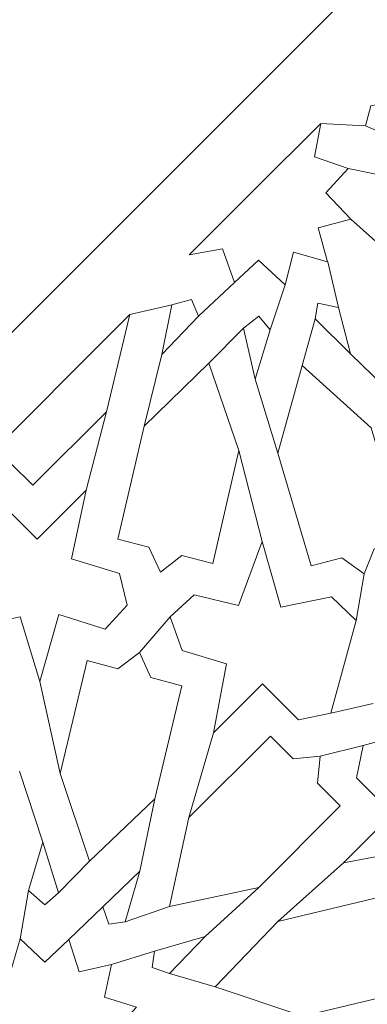
# Model space of a CAD drawing. Units: centimetres. Extents: x -10.4 to 10.5, y -13.8 to 13.1.
# Drawn here: x 4 to 4.6, y -0.8 to 0.9 of the extents above; entities that cross this region are included whole.
import ezdxf

# ---------------------------------------------------------------- set-up
doc = ezdxf.new("R2010")
doc.units = ezdxf.units.CM
doc.header["$MEASUREMENT"] = 0
doc.layers.add('PLAN_1', color=7, linetype='Continuous')

msp = doc.modelspace()

# ---------------------------------------------------------------- linework, layer by layer
at = {"layer": 'PLAN_1', "color": 250, "lineweight": 9}
msp.add_open_spline([(-3.28594, 10.86868), (-3.28594, 10.86868), (2.94261, 10.86868), (2.94261, 10.86868), (2.94261, 10.86868), (2.94261, 10.86868), (7.34684, 6.46445), (7.34684, 6.46445), (7.34684, 6.46445), (7.34684, 6.46445), (7.34684, 0.2359), (7.34684, 0.2359), (7.34684, 0.2359), (7.34684, 0.2359), (2.94261, -4.16834), (2.94261, -4.16834), (2.94261, -4.16834), (2.94261, -4.16834), (-3.28594, -4.16834), (-3.28594, -4.16834), (-3.28594, -4.16834), (-3.28594, -4.16834), (-7.69017, 0.2359), (-7.69017, 0.2359), (-7.69017, 0.2359), (-7.69017, 0.2359), (-7.69017, 6.46445), (-7.69017, 6.46445), (-7.69017, 6.46445), (-7.69017, 6.46445), (-3.28594, 10.86868), (-3.28594, 10.86868)], degree=3, knots=[0, 0, 0, 0, 0.1111111, 0.1111111, 0.1111111, 0.1111111, 0.2222222, 0.2222222, 0.2222222, 0.2222222, 0.3333333, 0.3333333, 0.3333333, 0.3333333, 0.4444444, 0.4444444, 0.4444444, 0.4444444, 0.5555556, 0.5555556, 0.5555556, 0.5555556, 0.6666667, 0.6666667, 0.6666667, 0.6666667, 0.7777778, 0.7777778, 0.7777778, 0.7777778, 1, 1, 1, 1], dxfattribs=at)
at = {"layer": 'PLAN_1', "color": 3, "lineweight": 9}
for points in [[(-2.9909, 10.15641), (-2.9909, 10.15641), (-6.9779, 6.16941), (-6.9779, 6.16941), (-6.9779, 6.16941), (-6.9779, 6.16941), (-6.9779, 0.53094), (-6.9779, 0.53094), (-6.9779, 0.53094), (-6.9779, 0.53094), (-2.9909, -3.45607), (-2.9909, -3.45607), (-2.9909, -3.45607), (-2.9909, -3.45607), (2.64757, -3.45607), (2.64757, -3.45607), (2.64757, -3.45607), (2.64757, -3.45607), (6.63457, 0.53094), (6.63457, 0.53094), (6.63457, 0.53094), (6.63457, 0.53094), (6.63457, 6.16941), (6.63457, 6.16941), (6.63457, 6.16941), (6.63457, 6.16941), (2.64757, 10.15641), (2.64757, 10.15641), (2.64757, 10.15641), (2.64757, 10.15641), (-2.9909, 10.15641), (-2.9909, 10.15641)], [(-2.26969, 8.41528), (-2.26969, 8.41528), (-5.23676, 5.4482), (-5.23676, 5.4482), (-5.23676, 5.4482), (-5.23676, 5.4482), (-5.23677, 1.25215), (-5.23677, 1.25215), (-5.23677, 1.25215), (-5.23677, 1.25215), (-2.26969, -1.71494), (-2.26969, -1.71494), (-2.26969, -1.71494), (-2.26969, -1.71494), (1.92636, -1.71494), (1.92636, -1.71494), (1.92636, -1.71494), (1.92636, -1.71494), (4.89344, 1.25215), (4.89344, 1.25215), (4.89344, 1.25215), (4.89344, 1.25215), (4.89344, 5.4482), (4.89344, 5.4482), (4.89344, 5.4482), (4.89344, 5.4482), (1.92636, 8.41528), (1.92636, 8.41528), (1.92636, 8.41528), (1.92636, 8.41528), (-2.26969, 8.41528), (-2.26969, 8.41528)]]:
    msp.add_open_spline(points, degree=3, knots=[0, 0, 0, 0, 0.1111111, 0.1111111, 0.1111111, 0.1111111, 0.2222222, 0.2222222, 0.2222222, 0.2222222, 0.3333333, 0.3333333, 0.3333333, 0.3333333, 0.4444444, 0.4444444, 0.4444444, 0.4444444, 0.5555556, 0.5555556, 0.5555556, 0.5555556, 0.6666667, 0.6666667, 0.6666667, 0.6666667, 0.7777778, 0.7777778, 0.7777778, 0.7777778, 1, 1, 1, 1], dxfattribs=at)
at = {"layer": 'PLAN_1', "color": 242, "lineweight": 9}
for points, knots in [([(4.65468, 0.72368), (4.65468, 0.72368), (4.57116, 0.70728), (4.57116, 0.70728), (4.57116, 0.70728), (4.57116, 0.70728), (4.56231, 0.67379), (4.56231, 0.67379), (4.56231, 0.67379), (4.56231, 0.67379), (4.59006, 0.6621), (4.59006, 0.6621), (4.59006, 0.6621), (4.59006, 0.6621), (4.65468, 0.72368), (4.65468, 0.72368)], [0, 0, 0, 0, 0.2, 0.2, 0.2, 0.2, 0.4, 0.4, 0.4, 0.4, 0.6, 0.6, 0.6, 0.6, 1, 1, 1, 1]), ([(4.49879, 0.44541), (4.49879, 0.44541), (4.44153, 0.46134), (4.44153, 0.46134), (4.44153, 0.46134), (4.44153, 0.46134), (4.42732, 0.40647), (4.42732, 0.40647), (4.42732, 0.40647), (4.42732, 0.40647), (4.38273, 0.44836), (4.38273, 0.44836), (4.38273, 0.44836), (4.38273, 0.44836), (4.34213, 0.41077), (4.34213, 0.41077), (4.34213, 0.41077), (4.34213, 0.41077), (4.32229, 0.46736), (4.32229, 0.46736), (4.32229, 0.46736), (4.32229, 0.46736), (4.26619, 0.45707), (4.26619, 0.45707), (4.26619, 0.45707), (4.26619, 0.45707), (4.37666, 0.56753), (4.37666, 0.56753), (4.37666, 0.56753), (4.37666, 0.56753), (4.37666, 0.56753), (4.37666, 0.56753), (4.37666, 0.56753), (4.37666, 0.56753), (4.48714, 0.67802), (4.48714, 0.67802), (4.48714, 0.67802), (4.48714, 0.67802), (4.47686, 0.62191), (4.47686, 0.62191), (4.47686, 0.62191), (4.47686, 0.62191), (4.53343, 0.60209), (4.53343, 0.60209), (4.53343, 0.60209), (4.53343, 0.60209), (4.49582, 0.5615), (4.49582, 0.5615), (4.49582, 0.5615), (4.49582, 0.5615), (4.53772, 0.5169), (4.53772, 0.5169), (4.53772, 0.5169), (4.53772, 0.5169), (4.48286, 0.50267), (4.48286, 0.50267), (4.48286, 0.50267), (4.48286, 0.50267), (4.49879, 0.44541), (4.49879, 0.44541)], [0, 0, 0, 0, 0.0625, 0.0625, 0.0625, 0.0625, 0.125, 0.125, 0.125, 0.125, 0.1875, 0.1875, 0.1875, 0.1875, 0.25, 0.25, 0.25, 0.25, 0.3125, 0.3125, 0.3125, 0.3125, 0.375, 0.375, 0.375, 0.375, 0.4375, 0.4375, 0.4375, 0.4375, 0.5, 0.5, 0.5, 0.5, 0.5625, 0.5625, 0.5625, 0.5625, 0.625, 0.625, 0.625, 0.625, 0.6875, 0.6875, 0.6875, 0.6875, 0.75, 0.75, 0.75, 0.75, 0.8125, 0.8125, 0.8125, 0.8125, 0.875, 0.875, 0.875, 0.875, 1, 1, 1, 1]), ([(4.22053, 0.28951), (4.22053, 0.28951), (4.23692, 0.37303), (4.23692, 0.37303), (4.23692, 0.37303), (4.23692, 0.37303), (4.2704, 0.38189), (4.2704, 0.38189), (4.2704, 0.38189), (4.2704, 0.38189), (4.2821, 0.35412), (4.2821, 0.35412), (4.2821, 0.35412), (4.2821, 0.35412), (4.22053, 0.28951), (4.22053, 0.28951)], [0, 0, 0, 0, 0.2, 0.2, 0.2, 0.2, 0.4, 0.4, 0.4, 0.4, 0.6, 0.6, 0.6, 0.6, 1, 1, 1, 1]), ([(4.53732, 0.29048), (4.53732, 0.29048), (4.47812, 0.34938), (4.47812, 0.34938), (4.47812, 0.34938), (4.47812, 0.34938), (4.48263, 0.37561), (4.48263, 0.37561), (4.48263, 0.37561), (4.48263, 0.37561), (4.51692, 0.36862), (4.51692, 0.36862), (4.51692, 0.36862), (4.51692, 0.36862), (4.53732, 0.29048), (4.53732, 0.29048)], [0, 0, 0, 0, 0.2, 0.2, 0.2, 0.2, 0.4, 0.4, 0.4, 0.4, 0.6, 0.6, 0.6, 0.6, 1, 1, 1, 1]), ([(4.16636, 0.35686), (4.16636, 0.35686), (3.9071, 0.09759), (3.9071, 0.09759), (3.9071, 0.09759), (3.9071, 0.09759), (3.96744, 0.10575), (3.96744, 0.10575), (3.96744, 0.10575), (3.96744, 0.10575), (4.00355, 0.06964), (4.00355, 0.06964), (4.00355, 0.06964), (4.00355, 0.06964), (4.12719, 0.19329), (4.12719, 0.19329), (4.12719, 0.19329), (4.12719, 0.19329), (4.16636, 0.35686), (4.16636, 0.35686)], [0, 0, 0, 0, 0.1666667, 0.1666667, 0.1666667, 0.1666667, 0.3333333, 0.3333333, 0.3333333, 0.3333333, 0.5, 0.5, 0.5, 0.5, 0.6666667, 0.6666667, 0.6666667, 0.6666667, 1, 1, 1, 1]), ([(4.377, 0.24833), (4.377, 0.24833), (4.35769, 0.33365), (4.35769, 0.33365), (4.35769, 0.33365), (4.35769, 0.33365), (4.38317, 0.3542), (4.38317, 0.3542), (4.38317, 0.3542), (4.38317, 0.3542), (4.40229, 0.33092), (4.40229, 0.33092), (4.40229, 0.33092), (4.40229, 0.33092), (4.377, 0.24833), (4.377, 0.24833)], [0, 0, 0, 0, 0.2, 0.2, 0.2, 0.2, 0.4, 0.4, 0.4, 0.4, 0.6, 0.6, 0.6, 0.6, 1, 1, 1, 1]), ([(4.21825, -0.07617), (4.21825, -0.07617), (4.19858, -0.03429), (4.19858, -0.03429), (4.19858, -0.03429), (4.19858, -0.03429), (4.14659, -0.02083), (4.14659, -0.02083), (4.14659, -0.02083), (4.14659, -0.02083), (4.19054, 0.16922), (4.19054, 0.16922), (4.19054, 0.16922), (4.19054, 0.16922), (4.29942, 0.27505), (4.29942, 0.27505), (4.29942, 0.27505), (4.29942, 0.27505), (4.34988, 0.12806), (4.34988, 0.12806), (4.34988, 0.12806), (4.34988, 0.12806), (4.30596, -0.06201), (4.30596, -0.06201), (4.30596, -0.06201), (4.30596, -0.06201), (4.25397, -0.04858), (4.25397, -0.04858), (4.25397, -0.04858), (4.25397, -0.04858), (4.21825, -0.07617), (4.21825, -0.07617)], [0, 0, 0, 0, 0.1111111, 0.1111111, 0.1111111, 0.1111111, 0.2222222, 0.2222222, 0.2222222, 0.2222222, 0.3333333, 0.3333333, 0.3333333, 0.3333333, 0.4444444, 0.4444444, 0.4444444, 0.4444444, 0.5555556, 0.5555556, 0.5555556, 0.5555556, 0.6666667, 0.6666667, 0.6666667, 0.6666667, 0.7777778, 0.7777778, 0.7777778, 0.7777778, 1, 1, 1, 1]), ([(4.56003, -0.07938), (4.56003, -0.07938), (4.52253, -0.05206), (4.52253, -0.05206), (4.52253, -0.05206), (4.52253, -0.05206), (4.47142, -0.06589), (4.47142, -0.06589), (4.47142, -0.06589), (4.47142, -0.06589), (4.4151, 0.12381), (4.4151, 0.12381), (4.4151, 0.12381), (4.4151, 0.12381), (4.45596, 0.27112), (4.45596, 0.27112), (4.45596, 0.27112), (4.45596, 0.27112), (4.57172, 0.16617), (4.57172, 0.16617), (4.57172, 0.16617), (4.57172, 0.16617), (4.62807, -0.02354), (4.62807, -0.02354), (4.62807, -0.02354), (4.62807, -0.02354), (4.57697, -0.03734), (4.57697, -0.03734), (4.57697, -0.03734), (4.57697, -0.03734), (4.56003, -0.07938), (4.56003, -0.07938)], [0, 0, 0, 0, 0.1111111, 0.1111111, 0.1111111, 0.1111111, 0.2222222, 0.2222222, 0.2222222, 0.2222222, 0.3333333, 0.3333333, 0.3333333, 0.3333333, 0.4444444, 0.4444444, 0.4444444, 0.4444444, 0.5555556, 0.5555556, 0.5555556, 0.5555556, 0.6666667, 0.6666667, 0.6666667, 0.6666667, 0.7777778, 0.7777778, 0.7777778, 0.7777778, 1, 1, 1, 1]), ([(4.01086, -0.02088), (4.01086, -0.02088), (3.94926, 0.04073), (3.94926, 0.04073), (3.94926, 0.04073), (3.94926, 0.04073), (3.89324, 0.02225), (3.89324, 0.02225), (3.89324, 0.02225), (3.89324, 0.02225), (3.85556, -0.12554), (3.85556, -0.12554), (3.85556, -0.12554), (3.85556, -0.12554), (3.89916, -0.16917), (3.89916, -0.16917), (3.89916, -0.16917), (3.89916, -0.16917), (3.98243, -0.15171), (3.98243, -0.15171), (3.98243, -0.15171), (3.98243, -0.15171), (4.01553, -0.26017), (4.01553, -0.26017), (4.01553, -0.26017), (4.01553, -0.26017), (4.04757, -0.14736), (4.04757, -0.14736), (4.04757, -0.14736), (4.04757, -0.14736), (4.12507, -0.17208), (4.12507, -0.17208), (4.12507, -0.17208), (4.12507, -0.17208), (4.16185, -0.13174), (4.16185, -0.13174), (4.16185, -0.13174), (4.16185, -0.13174), (4.14944, -0.07834), (4.14944, -0.07834), (4.14944, -0.07834), (4.14944, -0.07834), (4.06874, -0.05393), (4.06874, -0.05393), (4.06874, -0.05393), (4.06874, -0.05393), (4.09325, 0.06152), (4.09325, 0.06152), (4.09325, 0.06152), (4.09325, 0.06152), (4.01086, -0.02088), (4.01086, -0.02088)], [0, 0, 0, 0, 0.0714286, 0.0714286, 0.0714286, 0.0714286, 0.1428571, 0.1428571, 0.1428571, 0.1428571, 0.2142857, 0.2142857, 0.2142857, 0.2142857, 0.2857143, 0.2857143, 0.2857143, 0.2857143, 0.3571429, 0.3571429, 0.3571429, 0.3571429, 0.4285714, 0.4285714, 0.4285714, 0.4285714, 0.5, 0.5, 0.5, 0.5, 0.5714286, 0.5714286, 0.5714286, 0.5714286, 0.6428571, 0.6428571, 0.6428571, 0.6428571, 0.7142857, 0.7142857, 0.7142857, 0.7142857, 0.7857143, 0.7857143, 0.7857143, 0.7857143, 0.8571429, 0.8571429, 0.8571429, 0.8571429, 1, 1, 1, 1]), ([(4.30729, -0.34666), (4.30729, -0.34666), (4.38963, -0.26433), (4.38963, -0.26433), (4.38963, -0.26433), (4.38963, -0.26433), (4.45004, -0.32477), (4.45004, -0.32477), (4.45004, -0.32477), (4.45004, -0.32477), (4.50416, -0.31355), (4.50416, -0.31355), (4.50416, -0.31355), (4.50416, -0.31355), (4.54664, -0.15737), (4.54664, -0.15737), (4.54664, -0.15737), (4.54664, -0.15737), (4.50555, -0.11766), (4.50555, -0.11766), (4.50555, -0.11766), (4.50555, -0.11766), (4.42043, -0.13517), (4.42043, -0.13517), (4.42043, -0.13517), (4.42043, -0.13517), (4.38899, -0.02472), (4.38899, -0.02472), (4.38899, -0.02472), (4.38899, -0.02472), (4.3493, -0.13232), (4.3493, -0.13232), (4.3493, -0.13232), (4.3493, -0.13232), (4.27477, -0.11443), (4.27477, -0.11443), (4.27477, -0.11443), (4.27477, -0.11443), (4.2343, -0.15135), (4.2343, -0.15135), (4.2343, -0.15135), (4.2343, -0.15135), (4.25421, -0.20813), (4.25421, -0.20813), (4.25421, -0.20813), (4.25421, -0.20813), (4.32888, -0.23068), (4.32888, -0.23068), (4.32888, -0.23068), (4.32888, -0.23068), (4.30729, -0.34666), (4.30729, -0.34666)], [0, 0, 0, 0, 0.0714286, 0.0714286, 0.0714286, 0.0714286, 0.1428571, 0.1428571, 0.1428571, 0.1428571, 0.2142857, 0.2142857, 0.2142857, 0.2142857, 0.2857143, 0.2857143, 0.2857143, 0.2857143, 0.3571429, 0.3571429, 0.3571429, 0.3571429, 0.4285714, 0.4285714, 0.4285714, 0.4285714, 0.5, 0.5, 0.5, 0.5, 0.5714286, 0.5714286, 0.5714286, 0.5714286, 0.6428571, 0.6428571, 0.6428571, 0.6428571, 0.7142857, 0.7142857, 0.7142857, 0.7142857, 0.7857143, 0.7857143, 0.7857143, 0.7857143, 0.8571429, 0.8571429, 0.8571429, 0.8571429, 1, 1, 1, 1]), ([(4.18257, -0.21159), (4.18257, -0.21159), (4.20193, -0.2536), (4.20193, -0.2536), (4.20193, -0.2536), (4.20193, -0.2536), (4.25384, -0.26739), (4.25384, -0.26739), (4.25384, -0.26739), (4.25384, -0.26739), (4.20856, -0.45711), (4.20856, -0.45711), (4.20856, -0.45711), (4.20856, -0.45711), (4.09892, -0.56212), (4.09892, -0.56212), (4.09892, -0.56212), (4.09892, -0.56212), (4.04947, -0.41483), (4.04947, -0.41483), (4.04947, -0.41483), (4.04947, -0.41483), (4.09475, -0.22511), (4.09475, -0.22511), (4.09475, -0.22511), (4.09475, -0.22511), (4.14664, -0.2389), (4.14664, -0.2389), (4.14664, -0.2389), (4.14664, -0.2389), (4.18257, -0.21159), (4.18257, -0.21159)], [0, 0, 0, 0, 0.1111111, 0.1111111, 0.1111111, 0.1111111, 0.2222222, 0.2222222, 0.2222222, 0.2222222, 0.3333333, 0.3333333, 0.3333333, 0.3333333, 0.4444444, 0.4444444, 0.4444444, 0.4444444, 0.5555556, 0.5555556, 0.5555556, 0.5555556, 0.6666667, 0.6666667, 0.6666667, 0.6666667, 0.7777778, 0.7777778, 0.7777778, 0.7777778, 1, 1, 1, 1]), ([(4.5254, -0.56475), (4.5254, -0.56475), (4.60772, -0.48243), (4.60772, -0.48243), (4.60772, -0.48243), (4.60772, -0.48243), (4.54729, -0.42201), (4.54729, -0.42201), (4.54729, -0.42201), (4.54729, -0.42201), (4.55849, -0.3679), (4.55849, -0.3679), (4.55849, -0.3679), (4.55849, -0.3679), (4.71468, -0.32541), (4.71468, -0.32541), (4.71468, -0.32541), (4.71468, -0.32541), (4.75438, -0.36651), (4.75438, -0.36651), (4.75438, -0.36651), (4.75438, -0.36651), (4.73685, -0.45163), (4.73685, -0.45163), (4.73685, -0.45163), (4.73685, -0.45163), (4.84733, -0.48307), (4.84733, -0.48307), (4.84733, -0.48307), (4.84733, -0.48307), (4.73974, -0.52274), (4.73974, -0.52274), (4.73974, -0.52274), (4.73974, -0.52274), (4.75762, -0.59728), (4.75762, -0.59728), (4.75762, -0.59728), (4.75762, -0.59728), (4.72072, -0.63774), (4.72072, -0.63774), (4.72072, -0.63774), (4.72072, -0.63774), (4.66395, -0.61783), (4.66395, -0.61783), (4.66395, -0.61783), (4.66395, -0.61783), (4.64136, -0.54317), (4.64136, -0.54317), (4.64136, -0.54317), (4.64136, -0.54317), (4.5254, -0.56475), (4.5254, -0.56475)], [0, 0, 0, 0, 0.0714286, 0.0714286, 0.0714286, 0.0714286, 0.1428571, 0.1428571, 0.1428571, 0.1428571, 0.2142857, 0.2142857, 0.2142857, 0.2142857, 0.2857143, 0.2857143, 0.2857143, 0.2857143, 0.3571429, 0.3571429, 0.3571429, 0.3571429, 0.4285714, 0.4285714, 0.4285714, 0.4285714, 0.5, 0.5, 0.5, 0.5, 0.5714286, 0.5714286, 0.5714286, 0.5714286, 0.6428571, 0.6428571, 0.6428571, 0.6428571, 0.7142857, 0.7142857, 0.7142857, 0.7142857, 0.7857143, 0.7857143, 0.7857143, 0.7857143, 0.8571429, 0.8571429, 0.8571429, 0.8571429, 1, 1, 1, 1]), ([(4.48629, -0.38574), (4.48629, -0.38574), (4.48168, -0.43112), (4.48168, -0.43112), (4.48168, -0.43112), (4.48168, -0.43112), (4.51995, -0.46938), (4.51995, -0.46938), (4.51995, -0.46938), (4.51995, -0.46938), (4.38307, -0.60623), (4.38307, -0.60623), (4.38307, -0.60623), (4.38307, -0.60623), (4.23346, -0.63862), (4.23346, -0.63862), (4.23346, -0.63862), (4.23346, -0.63862), (4.26582, -0.48898), (4.26582, -0.48898), (4.26582, -0.48898), (4.26582, -0.48898), (4.40267, -0.35213), (4.40267, -0.35213), (4.40267, -0.35213), (4.40267, -0.35213), (4.44092, -0.39037), (4.44092, -0.39037), (4.44092, -0.39037), (4.44092, -0.39037), (4.48629, -0.38574), (4.48629, -0.38574)], [0, 0, 0, 0, 0.1111111, 0.1111111, 0.1111111, 0.1111111, 0.2222222, 0.2222222, 0.2222222, 0.2222222, 0.3333333, 0.3333333, 0.3333333, 0.3333333, 0.4444444, 0.4444444, 0.4444444, 0.4444444, 0.5555556, 0.5555556, 0.5555556, 0.5555556, 0.6666667, 0.6666667, 0.6666667, 0.6666667, 0.7777778, 0.7777778, 0.7777778, 0.7777778, 1, 1, 1, 1]), ([(4.02018, -0.53008), (4.02018, -0.53008), (4.04663, -0.61559), (4.04663, -0.61559), (4.04663, -0.61559), (4.04663, -0.61559), (4.02355, -0.63541), (4.02355, -0.63541), (4.02355, -0.63541), (4.02355, -0.63541), (3.99641, -0.61173), (3.99641, -0.61173), (3.99641, -0.61173), (3.99641, -0.61173), (4.02018, -0.53008), (4.02018, -0.53008)], [0, 0, 0, 0, 0.2, 0.2, 0.2, 0.2, 0.4, 0.4, 0.4, 0.4, 0.6, 0.6, 0.6, 0.6, 1, 1, 1, 1]), ([(4.18339, -0.57886), (4.18339, -0.57886), (4.15857, -0.66399), (4.15857, -0.66399), (4.15857, -0.66399), (4.15857, -0.66399), (4.13125, -0.66814), (4.13125, -0.66814), (4.13125, -0.66814), (4.13125, -0.66814), (4.12112, -0.63902), (4.12112, -0.63902), (4.12112, -0.63902), (4.12112, -0.63902), (4.18339, -0.57886), (4.18339, -0.57886)], [0, 0, 0, 0, 0.2, 0.2, 0.2, 0.2, 0.4, 0.4, 0.4, 0.4, 0.6, 0.6, 0.6, 0.6, 1, 1, 1, 1]), ([(4.66047, -0.68951), (4.66047, -0.68951), (4.61847, -0.6701), (4.61847, -0.6701), (4.61847, -0.6701), (4.61847, -0.6701), (4.60465, -0.61822), (4.60465, -0.61822), (4.60465, -0.61822), (4.60465, -0.61822), (4.41495, -0.66349), (4.41495, -0.66349), (4.41495, -0.66349), (4.41495, -0.66349), (4.30992, -0.77315), (4.30992, -0.77315), (4.30992, -0.77315), (4.30992, -0.77315), (4.45723, -0.82259), (4.45723, -0.82259), (4.45723, -0.82259), (4.45723, -0.82259), (4.64693, -0.7773), (4.64693, -0.7773), (4.64693, -0.7773), (4.64693, -0.7773), (4.63316, -0.7254), (4.63316, -0.7254), (4.63316, -0.7254), (4.63316, -0.7254), (4.66047, -0.68951), (4.66047, -0.68951)], [0, 0, 0, 0, 0.1111111, 0.1111111, 0.1111111, 0.1111111, 0.2222222, 0.2222222, 0.2222222, 0.2222222, 0.3333333, 0.3333333, 0.3333333, 0.3333333, 0.4444444, 0.4444444, 0.4444444, 0.4444444, 0.5555556, 0.5555556, 0.5555556, 0.5555556, 0.6666667, 0.6666667, 0.6666667, 0.6666667, 0.7777778, 0.7777778, 0.7777778, 0.7777778, 1, 1, 1, 1]), ([(4.1392, -0.96039), (4.1392, -0.96039), (4.1392, -0.96039), (4.1392, -0.96039), (4.1392, -0.96039), (4.1392, -0.96039), (4.1392, -0.96038), (4.1392, -0.96038), (4.1392, -0.96038), (4.1392, -0.96038), (4.1392, -0.96039), (4.1392, -0.96039), (4.1392, -0.96039), (4.1392, -0.96039), (4.1392, -0.96038), (4.1392, -0.96038), (4.1392, -0.96038), (4.1392, -0.96038), (4.1392, -0.96038), (4.1392, -0.96038), (4.1392, -0.96038), (4.1392, -0.96038), (4.12577, -0.9055), (4.12577, -0.9055), (4.12577, -0.9055), (4.12577, -0.9055), (4.17923, -0.88989), (4.17923, -0.88989), (4.17923, -0.88989), (4.17923, -0.88989), (4.14033, -0.84828), (4.14033, -0.84828), (4.14033, -0.84828), (4.14033, -0.84828), (4.17804, -0.80778), (4.17804, -0.80778), (4.17804, -0.80778), (4.17804, -0.80778), (4.1241, -0.79062), (4.1241, -0.79062), (4.1241, -0.79062), (4.1241, -0.79062), (4.13596, -0.73609), (4.13596, -0.73609), (4.13596, -0.73609), (4.13596, -0.73609), (4.08144, -0.74794), (4.08144, -0.74794), (4.08144, -0.74794), (4.08144, -0.74794), (4.06426, -0.69402), (4.06426, -0.69402), (4.06426, -0.69402), (4.06426, -0.69402), (4.02377, -0.73172), (4.02377, -0.73172), (4.02377, -0.73172), (4.02377, -0.73172), (3.98217, -0.69283), (3.98217, -0.69283), (3.98217, -0.69283), (3.98217, -0.69283), (3.96654, -0.74629), (3.96654, -0.74629), (3.96654, -0.74629), (3.96654, -0.74629), (3.91167, -0.73284), (3.91167, -0.73284), (3.91167, -0.73284), (3.91167, -0.73284), (3.91167, -0.73284), (3.91167, -0.73284), (3.91167, -0.73284), (3.91167, -0.73284), (3.91167, -0.73284), (3.91167, -0.73284), (3.91167, -0.73284), (3.91167, -0.73284), (3.91167, -0.73284), (3.91167, -0.73284), (3.91167, -0.73284), (3.91167, -0.73284), (3.91167, -0.73284), (3.91167, -0.73284), (3.91167, -0.73284), (3.91167, -0.73284), (3.92511, -0.78773), (3.92511, -0.78773), (3.92511, -0.78773), (3.92511, -0.78773), (3.87165, -0.80337), (3.87165, -0.80337), (3.87165, -0.80337), (3.87165, -0.80337), (3.91054, -0.84497), (3.91054, -0.84497), (3.91054, -0.84497), (3.91054, -0.84497), (3.87283, -0.88547), (3.87283, -0.88547), (3.87283, -0.88547), (3.87283, -0.88547), (3.92676, -0.90264), (3.92676, -0.90264), (3.92676, -0.90264), (3.92676, -0.90264), (3.91491, -0.95717), (3.91491, -0.95717), (3.91491, -0.95717), (3.91491, -0.95717), (3.96944, -0.9453), (3.96944, -0.9453), (3.96944, -0.9453), (3.96944, -0.9453), (3.98659, -0.99923), (3.98659, -0.99923), (3.98659, -0.99923), (3.98659, -0.99923), (4.0271, -0.96151), (4.0271, -0.96151), (4.0271, -0.96151), (4.0271, -0.96151), (4.0687, -1.00041), (4.0687, -1.00041), (4.0687, -1.00041), (4.0687, -1.00041), (4.08431, -0.94696), (4.08431, -0.94696), (4.08431, -0.94696), (4.08431, -0.94696), (4.1392, -0.96038), (4.1392, -0.96038), (4.1392, -0.96038), (4.1392, -0.96038), (4.1392, -0.96039), (4.1392, -0.96039)], [0, 0, 0, 0, 0.0285714, 0.0285714, 0.0285714, 0.0285714, 0.0571429, 0.0571429, 0.0571429, 0.0571429, 0.0857143, 0.0857143, 0.0857143, 0.0857143, 0.1142857, 0.1142857, 0.1142857, 0.1142857, 0.1428571, 0.1428571, 0.1428571, 0.1428571, 0.1714286, 0.1714286, 0.1714286, 0.1714286, 0.2, 0.2, 0.2, 0.2, 0.2285714, 0.2285714, 0.2285714, 0.2285714, 0.2571429, 0.2571429, 0.2571429, 0.2571429, 0.2857143, 0.2857143, 0.2857143, 0.2857143, 0.3142857, 0.3142857, 0.3142857, 0.3142857, 0.3428571, 0.3428571, 0.3428571, 0.3428571, 0.3714286, 0.3714286, 0.3714286, 0.3714286, 0.4, 0.4, 0.4, 0.4, 0.4285714, 0.4285714, 0.4285714, 0.4285714, 0.4571429, 0.4571429, 0.4571429, 0.4571429, 0.4857143, 0.4857143, 0.4857143, 0.4857143, 0.5142857, 0.5142857, 0.5142857, 0.5142857, 0.5428571, 0.5428571, 0.5428571, 0.5428571, 0.5714286, 0.5714286, 0.5714286, 0.5714286, 0.6, 0.6, 0.6, 0.6, 0.6285714, 0.6285714, 0.6285714, 0.6285714, 0.6571429, 0.6571429, 0.6571429, 0.6571429, 0.6857143, 0.6857143, 0.6857143, 0.6857143, 0.7142857, 0.7142857, 0.7142857, 0.7142857, 0.7428571, 0.7428571, 0.7428571, 0.7428571, 0.7714286, 0.7714286, 0.7714286, 0.7714286, 0.8, 0.8, 0.8, 0.8, 0.8285714, 0.8285714, 0.8285714, 0.8285714, 0.8571429, 0.8571429, 0.8571429, 0.8571429, 0.8857143, 0.8857143, 0.8857143, 0.8857143, 0.9142857, 0.9142857, 0.9142857, 0.9142857, 0.9428571, 0.9428571, 0.9428571, 0.9428571, 1, 1, 1, 1]), ([(4.29318, -0.6887), (4.29318, -0.6887), (4.20808, -0.71348), (4.20808, -0.71348), (4.20808, -0.71348), (4.20808, -0.71348), (4.20391, -0.7408), (4.20391, -0.7408), (4.20391, -0.7408), (4.20391, -0.7408), (4.23304, -0.75093), (4.23304, -0.75093), (4.23304, -0.75093), (4.23304, -0.75093), (4.29318, -0.6887), (4.29318, -0.6887)], [0, 0, 0, 0, 0.2, 0.2, 0.2, 0.2, 0.4, 0.4, 0.4, 0.4, 0.6, 0.6, 0.6, 0.6, 1, 1, 1, 1])]:
    msp.add_open_spline(points, degree=3, knots=knots, dxfattribs=at)
at = {"layer": 'PLAN_1', "color": 3, "lineweight": 9}
for points in [[(4.48705, 0.67757), (4.48705, 0.67757), (4.56231, 0.67379), (4.56231, 0.67379)], [(4.53343, 0.60209), (4.53343, 0.60209), (4.61055, 0.58652), (4.61055, 0.58652)], [(4.59482, 0.46609), (4.59482, 0.46609), (4.53772, 0.5169), (4.53772, 0.5169)], [(4.51692, 0.36861), (4.51692, 0.36861), (4.49898, 0.44521), (4.49898, 0.44521)], [(4.2821, 0.35412), (4.2821, 0.35412), (4.34213, 0.41077), (4.34213, 0.41077)], [(4.42732, 0.40647), (4.42732, 0.40647), (4.40229, 0.33092), (4.40229, 0.33092)], [(4.23692, 0.37303), (4.23692, 0.37303), (4.16636, 0.35686), (4.16636, 0.35686)], [(4.47812, 0.34938), (4.47812, 0.34938), (4.45596, 0.27112), (4.45596, 0.27112)], [(4.35769, 0.33365), (4.35769, 0.33365), (4.29942, 0.27505), (4.29942, 0.27505)], [(4.22054, 0.28951), (4.22054, 0.28951), (4.19052, 0.16922), (4.19052, 0.16922)], [(4.53732, 0.29048), (4.53732, 0.29048), (4.63005, 0.20024), (4.63005, 0.20024)], [(4.377, 0.24833), (4.377, 0.24833), (4.4151, 0.12381), (4.4151, 0.12381)], [(4.09326, 0.06151), (4.09326, 0.06151), (4.12719, 0.19329), (4.12719, 0.19329)], [(4.34988, 0.12806), (4.34988, 0.12806), (4.38899, -0.02475), (4.38899, -0.02475)], [(4.56003, -0.07938), (4.56003, -0.07938), (4.54664, -0.15737), (4.54664, -0.15737)], [(4.2343, -0.15135), (4.2343, -0.15135), (4.18257, -0.21159), (4.18257, -0.21159)], [(4.01553, -0.26017), (4.01553, -0.26017), (4.04947, -0.41483), (4.04947, -0.41483)], [(4.57517, -0.29688), (4.57517, -0.29688), (4.50414, -0.31355), (4.50414, -0.31355)], [(4.30729, -0.34666), (4.30729, -0.34666), (4.26582, -0.48898), (4.26582, -0.48898)], [(4.48629, -0.38574), (4.48629, -0.38574), (4.55849, -0.3679), (4.55849, -0.3679)], [(4.02018, -0.53008), (4.02018, -0.53008), (3.98102, -0.41085), (3.98102, -0.41085)], [(4.18339, -0.57886), (4.18339, -0.57886), (4.20856, -0.45711), (4.20856, -0.45711)], [(4.04663, -0.61559), (4.04663, -0.61559), (4.09892, -0.56212), (4.09892, -0.56212)], [(4.5254, -0.56475), (4.5254, -0.56475), (4.41495, -0.66349), (4.41495, -0.66349)], [(3.99641, -0.61173), (3.99641, -0.61173), (3.98217, -0.69284), (3.98217, -0.69284)], [(4.29318, -0.6887), (4.29318, -0.6887), (4.38307, -0.60623), (4.38307, -0.60623)], [(4.12112, -0.63902), (4.12112, -0.63902), (4.06426, -0.69402), (4.06426, -0.69402)], [(4.23346, -0.63862), (4.23346, -0.63862), (4.15857, -0.66399), (4.15857, -0.66399)], [(4.20808, -0.71348), (4.20808, -0.71348), (4.13596, -0.73609), (4.13596, -0.73609)], [(4.23304, -0.75093), (4.23304, -0.75093), (4.30992, -0.77315), (4.30992, -0.77315)]]:
    msp.add_open_spline(points, degree=3, dxfattribs=at)

doc.saveas('drawing.dxf')
